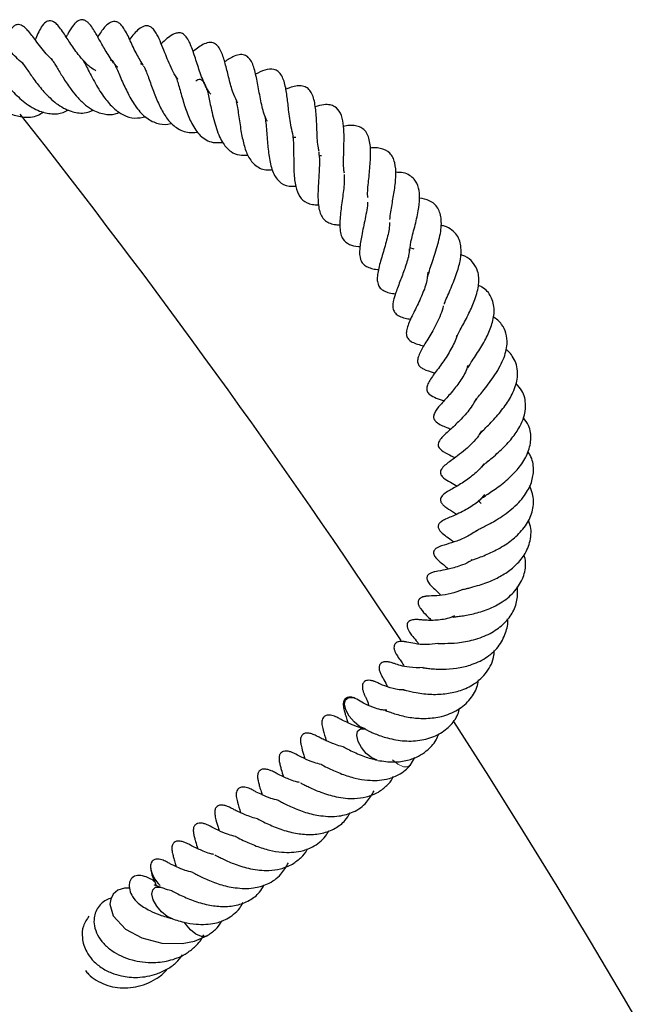
# Model space of a CAD drawing. Units: millimetres. Extents: x 0 to 420, y 0 to 297.
# Drawn here: x 173 to 179, y 243 to 252 of the extents above; entities that cross this region are included whole.
import ezdxf

# ---------------------------------------------------------------- set-up
doc = ezdxf.new("R2010")
doc.units = ezdxf.units.MM

msp = doc.modelspace()

# ---------------------------------------------------------------- linework, layer by layer
at = {"color": 7, "linetype": 'Continuous', "lineweight": 25}
for p, q in [((175.5377, 251.2936), (175.5117, 251.2941)), ((175.775, 251.125), (175.7518, 251.1253)), ((176.5824, 250.2849), (176.6231, 250.2713)), ((176.5901, 245.5244), (176.6336, 245.5974))]:
    msp.add_line(p, q, dxfattribs=at)
at = {"color": 7, "linetype": 'Continuous', "lineweight": 25, "flags": 128}
for points in [[(176.0734, 245.9231), (176.0291, 245.9764), (175.9985, 246.0339), (175.9863, 246.0869), (175.9942, 246.1274), (176.0212, 246.1492), (176.063, 246.1489), (176.0683, 246.1475)], [(176.175, 245.86), (176.1246, 245.8822), (176.0734, 245.9231)], [(176.1854, 245.6341), (176.1411, 245.6873), (176.1105, 245.7449), (176.0983, 245.7979), (176.1062, 245.8384), (176.1332, 245.8602), (176.1741, 245.8601)], [(176.2869, 245.5709), (176.2366, 245.5932), (176.1854, 245.6341)], [(174.0097, 244.3958), (173.9617, 244.3967), (173.9009, 244.3767), (173.8588, 244.3411), (173.8355, 244.2961), (173.8287, 244.2476), (173.8586, 244.1411), (173.9712, 244.0187), (174.1215, 243.9385), (174.3062, 243.8919), (174.4939, 243.8878), (174.6072, 243.909), (174.7207, 243.9568), (174.7207, 243.9568)], [(174.4049, 244.115), (174.4046, 244.1151), (174.3543, 244.1369), (174.3031, 244.1774), (174.2585, 244.2305), (174.2276, 244.288), (174.2148, 244.3412), (174.2223, 244.3821), (174.2488, 244.4044)], [(174.2488, 244.4044), (174.2904, 244.4046), (174.3116, 244.3977)], [(174.7203, 243.9566), (174.7114, 243.9526), (174.6699, 243.9524), (174.6197, 243.9741), (174.5684, 244.0146), (174.5239, 244.0677), (174.5144, 244.0824)]]:
    msp.add_lwpolyline(points, dxfattribs=at)
at = {"color": 8, "linetype": 'Continuous', "lineweight": 18, "flags": 128}
msp.add_lwpolyline([(176.5911, 245.5255), (176.5697, 245.5117), (176.5279, 245.512), (176.4775, 245.5343), (176.4263, 245.5752)], dxfattribs=at)
at = {"color": 7, "linetype": 'Continuous', "lineweight": 25}
for centre, radius, start, end in [((116.959, 207.2242), 71.4286, 33.522289, 38.313746), ((116.959, 207.2242), 71.4286, 273.123897, 32.80962), ((174.4571, 244.618), 0.2571, 185.06035, 230.00886)]:
    msp.add_arc(centre, radius, start, end, dxfattribs=at)
for points, knots in [([(173.6995, 251.9077), (173.6886, 251.9137), (173.65, 251.9351), (173.595, 251.9886), (173.5388, 252.0538), (173.4814, 252.1326), (173.4226, 252.2232), (173.373, 252.3006), (173.3308, 252.3449), (173.2968, 252.3648), (173.2657, 252.3683), (173.2306, 252.3545), (173.193, 252.3066), (173.167, 252.2516), (173.1498, 252.2103), (173.1416, 252.1905)], [0, 0, 0, 0, 0.037602, 0.133551, 0.218933, 0.28964, 0.43114, 0.590258, 0.648642, 0.686069, 0.71953, 0.764514, 0.838398, 0.922751, 1, 1, 1, 1]), ([(173.9003, 251.9407), (173.8999, 251.9411), (173.8645, 251.9734), (173.8123, 252.0533), (173.7444, 252.1672), (173.6951, 252.2579), (173.6574, 252.3232), (173.6105, 252.3652), (173.5846, 252.377), (173.5607, 252.377), (173.5376, 252.3687), (173.5133, 252.3506), (173.4742, 252.3043), (173.4511, 252.2644), (173.4311, 252.2267), (173.4263, 252.2176)], [0, 0, 0, 0, 0.00202, 0.154296, 0.293045, 0.43099, 0.59734, 0.638236, 0.673281, 0.70183, 0.725121, 0.764374, 0.814738, 0.955382, 1, 1, 1, 1]), ([(174.133, 251.9601), (174.1107, 251.9977), (174.0621, 252.0798), (174.0067, 252.2037), (173.9633, 252.2931), (173.913, 252.3493), (173.879, 252.3621), (173.8484, 252.3595), (173.7948, 252.3308), (173.758, 252.2824), (173.7264, 252.2354), (173.7159, 252.2199)], [0, 0, 0, 0, 0.150509, 0.328148, 0.521214, 0.60636, 0.667135, 0.716389, 0.76686, 0.922528, 1, 1, 1, 1]), ([(173.0342, 251.9709), (173.0317, 251.9727), (173.0059, 251.991), (172.9461, 252.0496), (172.8682, 252.1346), (172.8153, 252.1981), (172.7709, 252.2409), (172.7418, 252.2617), (172.716, 252.2718), (172.6984, 252.2738), (172.6857, 252.2719), (172.6751, 252.2684), (172.6616, 252.26), (172.6454, 252.2436), (172.6185, 252.1953), (172.6081, 252.144), (172.5976, 252.091), (172.5932, 252.0691)], [0, 0, 0, 0, 0.010933, 0.109527, 0.297449, 0.469697, 0.53851, 0.593122, 0.617002, 0.644195, 0.659641, 0.676362, 0.694814, 0.715026, 0.759007, 0.900141, 1, 1, 1, 1]), ([(173.3001, 252.0086), (173.2854, 252.0215), (173.2495, 252.0529), (173.2029, 252.1109), (173.1375, 252.1954), (173.1022, 252.2454), (173.0534, 252.2998), (173.0202, 252.3253), (172.9917, 252.3328), (172.9726, 252.3316), (172.9519, 252.3242), (172.9316, 252.3064), (172.9106, 252.2757), (172.8931, 252.2361), (172.8794, 252.1953), (172.8689, 252.1594), (172.8636, 252.1411)], [0, 0, 0, 0, 0.065858, 0.160315, 0.263491, 0.473751, 0.54548, 0.607101, 0.637593, 0.655019, 0.674584, 0.71348, 0.749511, 0.816472, 0.906308, 1, 1, 1, 1]), ([(174.4544, 251.8272), (174.4504, 251.8324), (174.4299, 251.8597), (174.3997, 251.9183), (174.3635, 251.9969), (174.329, 252.084), (174.2983, 252.1623), (174.2689, 252.2306), (174.2374, 252.2804), (174.2106, 252.3072), (174.1839, 252.3196), (174.1607, 252.3212), (174.1311, 252.3155), (174.0763, 252.2805), (174.0365, 252.2305), (174.0094, 252.1963)], [0, 0, 0, 0, 0.0213374, 0.110569, 0.2028438, 0.2912977, 0.4185055, 0.5403288, 0.6090512, 0.6614635, 0.7040539, 0.7264138, 0.7550002, 0.832699, 1, 1, 1, 1]), ([(174.7554, 251.6933), (174.7489, 251.702), (174.7144, 251.7473), (174.6703, 251.8533), (174.6232, 251.9933), (174.584, 252.1203), (174.5441, 252.2095), (174.4953, 252.2526), (174.4611, 252.2593), (174.3938, 252.2401), (174.3449, 252.1985), (174.3049, 252.1581), (174.301, 252.1542)], [0, 0, 0, 0, 0.034375, 0.180164, 0.324334, 0.474681, 0.622867, 0.692229, 0.758722, 0.813629, 0.981721, 1, 1, 1, 1]), ([(175.0052, 251.609), (174.9918, 251.6354), (174.9593, 251.6998), (174.9335, 251.7981), (174.9116, 251.885), (174.8918, 251.966), (174.8653, 252.0568), (174.8256, 252.1425), (174.7659, 252.1721), (174.6918, 252.159), (174.6355, 252.1196), (174.5986, 252.0891), (174.5933, 252.0846)], [0, 0, 0, 0, 0.094042, 0.229823, 0.299268, 0.372784, 0.520676, 0.666044, 0.744023, 0.824254, 0.974266, 1, 1, 1, 1]), ([(173.2926, 252.0125), (173.2922, 252.0126), (173.2908, 252.0129), (173.2987, 252.0049), (173.3151, 251.9803), (173.3382, 251.9427), (173.3746, 251.8817), (173.4169, 251.8126), (173.4691, 251.7381), (173.5218, 251.6719), (173.5857, 251.6057), (173.6706, 251.5414), (173.769, 251.507), (173.8558, 251.5007), (173.9036, 251.5213), (173.9167, 251.5269)], [0, 0, 0, 0, 0.022803, 0.087762, 0.156197, 0.216417, 0.271777, 0.379469, 0.438888, 0.514123, 0.606304, 0.695795, 0.835572, 0.955061, 1, 1, 1, 1]), ([(173.5712, 252.0235), (173.5701, 252.0226), (173.5675, 252.0205), (173.5617, 252.0249), (173.5701, 252.0211), (173.5935, 251.9832), (173.632, 251.9095), (173.6919, 251.7924), (173.7736, 251.6593), (173.8625, 251.5596), (173.9533, 251.4942), (174.0526, 251.4652), (174.1241, 251.4785), (174.1587, 251.4849)], [0, 0, 0, 0, 0.070877, 0.167441, 0.257776, 0.306824, 0.362292, 0.486008, 0.605661, 0.701165, 0.798739, 0.902579, 1, 1, 1, 1]), ([(173.8334, 252.0008), (173.8354, 252.003), (173.8402, 252.0083), (173.8435, 252.0078), (173.853, 251.9993), (173.8694, 251.9715), (173.8904, 251.9275), (173.9144, 251.8717), (173.9504, 251.7882), (174.0036, 251.6758), (174.081, 251.5503), (174.1764, 251.4572), (174.2801, 251.4152), (174.355, 251.4114), (174.3946, 251.4249), (174.3976, 251.4259)], [0, 0, 0, 0, 0.0617246, 0.1445003, 0.2537631, 0.3110507, 0.3655973, 0.4189815, 0.4716193, 0.5681996, 0.6748236, 0.7877804, 0.8960141, 0.9920898, 1, 1, 1, 1]), ([(175.2758, 251.4434), (175.2745, 251.4457), (175.2532, 251.4831), (175.2265, 251.5797), (175.1979, 251.7254), (175.173, 251.8661), (175.1473, 251.9653), (175.1091, 252.0259), (175.0743, 252.0517), (175.0343, 252.0608), (174.9607, 252.042), (174.9118, 252.0094), (174.8828, 251.9901)], [0, 0, 0, 0, 0.008707, 0.142577, 0.28556, 0.433736, 0.579052, 0.64826, 0.721364, 0.801813, 0.88251, 1, 1, 1, 1]), ([(172.7534, 251.9293), (172.7526, 251.9297), (172.7496, 251.9309), (172.7592, 251.9224), (172.7784, 251.8992), (172.8094, 251.8608), (172.8567, 251.8029), (172.9333, 251.714), (173.0478, 251.6085), (173.1727, 251.5335), (173.2918, 251.5074), (173.3808, 251.5123), (173.43, 251.5396), (173.4463, 251.5486)], [0, 0, 0, 0, 0.022517, 0.08635, 0.147051, 0.20715, 0.266259, 0.387779, 0.533004, 0.690318, 0.817207, 0.939351, 1, 1, 1, 1]), ([(173.0222, 251.9805), (173.0201, 251.9821), (173.0169, 251.9846), (173.0292, 251.9703), (173.0448, 251.9493), (173.0797, 251.8995), (173.1364, 251.8177), (173.2265, 251.7052), (173.3373, 251.5977), (173.4635, 251.5298), (173.5828, 251.5105), (173.6511, 251.5357), (173.6805, 251.5465)], [0, 0, 0, 0, 0.069716, 0.106386, 0.141241, 0.207311, 0.32573, 0.447424, 0.59426, 0.755301, 0.894638, 1, 1, 1, 1]), ([(174.1088, 251.9693), (174.1114, 251.9704), (174.1162, 251.9723), (174.1216, 251.9673), (174.1241, 251.9649)], [0, 0, 0, 0, 0.540213, 1, 1, 1, 1]), ([(174.1336, 251.9563), (174.1363, 251.9527), (174.142, 251.9451), (174.156, 251.9168), (174.1741, 251.8715), (174.2022, 251.7932), (174.2315, 251.7093), (174.2665, 251.6252), (174.3039, 251.5466), (174.3579, 251.4564), (174.4428, 251.3728), (174.5372, 251.3388), (174.6064, 251.3385), (174.6335, 251.3457), (174.636, 251.3464)], [0, 0, 0, 0, 0.054024, 0.1127, 0.173037, 0.238008, 0.366743, 0.428368, 0.490194, 0.613917, 0.745578, 0.906526, 0.991286, 1, 1, 1, 1]), ([(175.5101, 251.3293), (175.5035, 251.3555), (175.4906, 251.4069), (175.479, 251.4889), (175.4702, 251.5651), (175.4605, 251.6528), (175.447, 251.7581), (175.4191, 251.8511), (175.3803, 251.9033), (175.3286, 251.9283), (175.2552, 251.9193), (175.1968, 251.8903), (175.1679, 251.8759)], [0, 0, 0, 0, 0.08779, 0.172076, 0.248909, 0.320147, 0.459727, 0.611323, 0.691442, 0.764038, 0.883286, 1, 1, 1, 1]), ([(172.4885, 251.8577), (172.4888, 251.8576), (172.4893, 251.8576), (172.5012, 251.8463), (172.5225, 251.8244), (172.5599, 251.7847), (172.6189, 251.7226), (172.6985, 251.646), (172.8004, 251.569), (172.908, 251.5084), (173.0321, 251.4772), (173.1423, 251.4793), (173.201, 251.5191), (173.2167, 251.5298)], [0, 0, 0, 0, 0.041246, 0.073783, 0.110307, 0.191429, 0.266596, 0.395774, 0.510824, 0.628376, 0.764526, 0.936818, 1, 1, 1, 1]), ([(174.4333, 251.853), (174.4341, 251.8513), (174.4394, 251.8398), (174.4512, 251.8044), (174.4688, 251.7455), (174.4933, 251.6585), (174.5273, 251.5427), (174.5825, 251.4118), (174.6451, 251.3195), (174.7142, 251.2695), (174.7799, 251.2436), (174.8354, 251.2477), (174.8657, 251.2499)], [0, 0, 0, 0, 0.01404, 0.0914354, 0.1665656, 0.2413816, 0.3812973, 0.5215945, 0.6870233, 0.7826726, 0.8815614, 1, 1, 1, 1]), ([(174.6174, 251.8165), (174.6242, 251.8207), (174.6439, 251.8327), (174.6597, 251.8297), (174.6811, 251.8222), (174.7035, 251.7849), (174.7209, 251.732), (174.7344, 251.6785), (174.7483, 251.6141), (174.7705, 251.5125), (174.7971, 251.4011), (174.8355, 251.3004), (174.8772, 251.2255), (174.9354, 251.1617), (175.0136, 251.1284), (175.0705, 251.1318), (175.0964, 251.1334)], [0, 0, 0, 0, 0.042965, 0.124602, 0.216226, 0.320558, 0.367597, 0.412866, 0.459179, 0.509418, 0.629799, 0.690559, 0.747939, 0.845393, 0.929828, 1, 1, 1, 1]), ([(175.7529, 251.1668), (175.7502, 251.1771), (175.7369, 251.2292), (175.7333, 251.3471), (175.7275, 251.4975), (175.7149, 251.6101), (175.6934, 251.6853), (175.6663, 251.7321), (175.6353, 251.7565), (175.5919, 251.7707), (175.5379, 251.7685), (175.4906, 251.7574), (175.4584, 251.7432), (175.447, 251.7382)], [0, 0, 0, 0, 0.0367332, 0.1859541, 0.3406425, 0.494993, 0.5722045, 0.6501756, 0.7331532, 0.8113708, 0.8849611, 0.959354, 1, 1, 1, 1]), ([(174.9892, 251.6239), (174.9932, 251.6064), (175.0012, 251.5714), (175.0118, 251.5032), (175.022, 251.4306), (175.0365, 251.336), (175.0588, 251.2261), (175.0992, 251.1115), (175.1558, 251.0407), (175.2184, 251.0066), (175.2682, 250.9926), (175.3065, 250.998), (175.3207, 250.9999)], [0, 0, 0, 0, 0.0801592, 0.1599963, 0.2396524, 0.3174498, 0.4573684, 0.5958402, 0.7597615, 0.8561887, 0.9468538, 1, 1, 1, 1]), ([(175.9854, 250.9658), (175.9833, 250.9775), (175.9745, 251.0263), (175.9781, 251.1138), (175.9821, 251.2621), (175.9836, 251.398), (175.9538, 251.522), (175.9082, 251.5756), (175.8525, 251.5964), (175.7933, 251.5985), (175.7431, 251.5843), (175.7153, 251.5764)], [0, 0, 0, 0, 0.042877, 0.180193, 0.256682, 0.492445, 0.624174, 0.749642, 0.821033, 0.900637, 1, 1, 1, 1]), ([(175.2503, 251.4983), (175.2523, 251.4898), (175.258, 251.4663), (175.265, 251.4102), (175.2716, 251.3355), (175.279, 251.2367), (175.2879, 251.1374), (175.3051, 251.0482), (175.3296, 250.9633), (175.3787, 250.8866), (175.4537, 250.8443), (175.5165, 250.8464), (175.5377, 250.8471)], [0, 0, 0, 0, 0.042801, 0.118461, 0.199955, 0.281591, 0.427601, 0.505049, 0.588638, 0.759286, 0.918857, 1, 1, 1, 1]), ([(176.2021, 250.7388), (176.2014, 250.744), (176.195, 250.7876), (176.2082, 250.8973), (176.2223, 251.0508), (176.2305, 251.1995), (176.2103, 251.3025), (176.1746, 251.3605), (176.1385, 251.389), (176.0885, 251.4036), (176.0355, 251.4083), (175.9943, 251.3998), (175.9751, 251.3959)], [0, 0, 0, 0, 0.0201011, 0.1662806, 0.3160743, 0.4681525, 0.6245398, 0.7063177, 0.7884173, 0.8641793, 0.9368866, 1, 1, 1, 1]), ([(175.5065, 251.3354), (175.5072, 251.3319), (175.5113, 251.3125), (175.5148, 251.2668), (175.5176, 251.1997), (175.5183, 251.1264), (175.5189, 251.051), (175.5208, 250.9755), (175.5263, 250.9048), (175.5404, 250.8253), (175.5709, 250.7445), (175.6256, 250.6977), (175.6876, 250.6782), (175.7269, 250.6762), (175.746, 250.6753)], [0, 0, 0, 0, 0.0170778, 0.09316, 0.1691714, 0.2447768, 0.3207545, 0.3986244, 0.4785671, 0.5543211, 0.6954192, 0.844737, 0.9244369, 1, 1, 1, 1]), ([(176.4032, 250.5403), (176.4057, 250.5631), (176.4107, 250.6068), (176.4266, 250.7003), (176.4468, 250.8124), (176.4621, 250.9485), (176.4549, 251.0477), (176.4318, 251.1131), (176.394, 251.1638), (176.3346, 251.1926), (176.2695, 251.2011), (176.236, 251.1987), (176.2243, 251.1979)], [0, 0, 0, 0, 0.0788594, 0.1512851, 0.2877478, 0.4269299, 0.57916, 0.6564626, 0.7329461, 0.8837802, 0.959504, 1, 1, 1, 1]), ([(175.7493, 251.1589), (175.7521, 251.1334), (175.7567, 251.0928), (175.7542, 251.0188), (175.7493, 250.9303), (175.7416, 250.81), (175.7405, 250.6891), (175.7572, 250.6105), (175.7788, 250.5632), (175.8102, 250.5269), (175.8528, 250.5042), (175.8971, 250.4936), (175.9315, 250.4925), (175.9447, 250.4921)], [0, 0, 0, 0, 0.108575, 0.173776, 0.238935, 0.381549, 0.54886, 0.634389, 0.716809, 0.794544, 0.872086, 0.951111, 1, 1, 1, 1]), ([(175.9832, 250.9537), (175.9836, 250.9347), (175.9844, 250.8955), (175.9788, 250.8267), (175.9698, 250.7524), (175.959, 250.6763), (175.9459, 250.5756), (175.9395, 250.481), (175.95, 250.4047), (175.9742, 250.3504), (176.0234, 250.31), (176.084, 250.2934), (176.1244, 250.2931), (176.1287, 250.2931)], [0, 0, 0, 0, 0.071782, 0.148981, 0.227326, 0.305843, 0.384501, 0.547223, 0.635188, 0.719473, 0.860397, 0.985383, 1, 1, 1, 1]), ([(176.5835, 250.2384), (176.5869, 250.2683), (176.5945, 250.3365), (176.6325, 250.4735), (176.6651, 250.6149), (176.6791, 250.7351), (176.6713, 250.8391), (176.6367, 250.9067), (176.5862, 250.9485), (176.5315, 250.9731), (176.4801, 250.9739), (176.4552, 250.9743)], [0, 0, 0, 0, 0.111024, 0.253622, 0.392729, 0.512924, 0.623033, 0.757651, 0.83852, 0.92185, 1, 1, 1, 1]), ([(176.7523, 250.0131), (176.7579, 250.0368), (176.7679, 250.0784), (176.7955, 250.1571), (176.8305, 250.2607), (176.8606, 250.3671), (176.877, 250.4692), (176.8774, 250.5589), (176.8572, 250.632), (176.8121, 250.6861), (176.7607, 250.7211), (176.7077, 250.7318), (176.6756, 250.7383)], [0, 0, 0, 0, 0.096243, 0.168625, 0.249141, 0.417431, 0.499938, 0.580395, 0.73618, 0.810868, 0.885188, 1, 1, 1, 1]), ([(176.1988, 250.7014), (176.1988, 250.701), (176.1998, 250.6807), (176.19, 250.6264), (176.1721, 250.5221), (176.1435, 250.4005), (176.1211, 250.2658), (176.1254, 250.1835), (176.1535, 250.1339), (176.1869, 250.1081), (176.2321, 250.0914), (176.2686, 250.0824), (176.2947, 250.0814), (176.2981, 250.0812)], [0, 0, 0, 0, 0.0015757, 0.0879283, 0.1770345, 0.3525791, 0.5027701, 0.6646532, 0.7443948, 0.825039, 0.9066898, 0.987883, 1, 1, 1, 1]), ([(176.3988, 250.5143), (176.3991, 250.5044), (176.4005, 250.4576), (176.3738, 250.3496), (176.333, 250.2085), (176.2994, 250.0963), (176.2865, 250.0192), (176.2873, 249.9663), (176.3002, 249.9258), (176.3263, 249.8953), (176.3722, 249.8742), (176.4134, 249.8627), (176.4455, 249.8595), (176.4556, 249.8585)], [0, 0, 0, 0, 0.038814, 0.183699, 0.334797, 0.487617, 0.565604, 0.646107, 0.731849, 0.815975, 0.892158, 0.966234, 1, 1, 1, 1]), ([(176.9043, 249.7629), (176.9061, 249.7693), (176.9129, 249.7921), (176.9369, 249.8448), (176.9747, 249.9339), (177.0218, 250.0484), (177.0562, 250.1762), (177.0616, 250.2723), (177.0477, 250.346), (177.0213, 250.3991), (176.9738, 250.4449), (176.924, 250.4751), (176.8852, 250.4845), (176.8752, 250.4869)], [0, 0, 0, 0, 0.029283, 0.105818, 0.182096, 0.330249, 0.461412, 0.594833, 0.672986, 0.764702, 0.863765, 0.965073, 1, 1, 1, 1]), ([(176.5814, 250.27), (176.5808, 250.2555), (176.5789, 250.2046), (176.5529, 250.1252), (176.5239, 250.0429), (176.4931, 249.9629), (176.4556, 249.8663), (176.4283, 249.7744), (176.4311, 249.717), (176.4508, 249.677), (176.4885, 249.6507), (176.5374, 249.6339), (176.5774, 249.6275), (176.5956, 249.6245)], [0, 0, 0, 0, 0.054884, 0.191639, 0.258259, 0.32652, 0.47061, 0.619492, 0.695888, 0.775036, 0.856874, 0.934779, 1, 1, 1, 1]), ([(177.0164, 249.4581), (177.0228, 249.4719), (177.0363, 249.5006), (177.0762, 249.5748), (177.1326, 249.6786), (177.1924, 249.8136), (177.2263, 249.9487), (177.2197, 250.0625), (177.17, 250.1481), (177.1153, 250.1976), (177.0676, 250.2133), (177.0539, 250.2178)], [0, 0, 0, 0, 0.06218, 0.129524, 0.265295, 0.400951, 0.554054, 0.708686, 0.835868, 0.952956, 1, 1, 1, 1]), ([(176.7533, 250.0579), (176.7492, 250.0231), (176.7404, 249.9472), (176.686, 249.8142), (176.6207, 249.6822), (176.5747, 249.5851), (176.5539, 249.5169), (176.554, 249.4705), (176.5687, 249.4428), (176.6164, 249.4044), (176.6763, 249.3898), (176.716, 249.3801)], [0, 0, 0, 0, 0.119185, 0.260027, 0.408597, 0.556007, 0.62934, 0.704087, 0.784918, 0.857515, 1, 1, 1, 1]), ([(177.1199, 249.177), (177.1275, 249.1896), (177.1441, 249.2172), (177.18, 249.271), (177.2327, 249.3508), (177.295, 249.4579), (177.3494, 249.5863), (177.371, 249.7179), (177.3419, 249.832), (177.2832, 249.9055), (177.2282, 249.9307), (177.217, 249.9358)], [0, 0, 0, 0, 0.061576, 0.135869, 0.210092, 0.35125, 0.483198, 0.629078, 0.799658, 0.959047, 1, 1, 1, 1]), ([(176.8955, 249.7489), (176.8953, 249.7472), (176.8913, 249.7209), (176.8709, 249.6671), (176.837, 249.5902), (176.7848, 249.4953), (176.7274, 249.4027), (176.6755, 249.3118), (176.6575, 249.2565), (176.6581, 249.2159), (176.6801, 249.1867), (176.7264, 249.1579), (176.7748, 249.1421), (176.8157, 249.1306), (176.8186, 249.1297)], [0, 0, 0, 0, 0.006113, 0.096512, 0.185605, 0.271807, 0.435629, 0.580897, 0.662002, 0.731241, 0.790318, 0.847803, 0.989251, 1, 1, 1, 1]), ([(177.1777, 248.8546), (177.181, 248.8611), (177.1884, 248.8759), (177.2185, 248.9138), (177.2761, 248.9843), (177.3645, 249.0995), (177.4525, 249.25), (177.4868, 249.3884), (177.4778, 249.4968), (177.4344, 249.5837), (177.3815, 249.6269), (177.3534, 249.6499)], [0, 0, 0, 0, 0.0502507, 0.1129872, 0.1782133, 0.3269181, 0.4976887, 0.6489413, 0.7684197, 0.8768752, 1, 1, 1, 1]), ([(177.0194, 249.4747), (177.018, 249.4691), (177.0115, 249.4425), (176.9806, 249.3734), (176.9199, 249.2686), (176.8379, 249.157), (176.7781, 249.0772), (176.7468, 249.0198), (176.7401, 248.9754), (176.7478, 248.9536), (176.7907, 248.9101), (176.8516, 248.8909), (176.9019, 248.8751)], [0, 0, 0, 0, 0.02015, 0.094245, 0.239793, 0.393609, 0.546528, 0.618794, 0.688458, 0.769601, 0.810021, 1, 1, 1, 1]), ([(177.2226, 248.5588), (177.2259, 248.5632), (177.2354, 248.5757), (177.2641, 248.6057), (177.3086, 248.6509), (177.3737, 248.7192), (177.4567, 248.8143), (177.5364, 248.9415), (177.5761, 249.0551), (177.5807, 249.1514), (177.5651, 249.2212), (177.5331, 249.2808), (177.5025, 249.3236), (177.4767, 249.3418), (177.4688, 249.3475)], [0, 0, 0, 0, 0.037156, 0.107741, 0.176169, 0.24438, 0.376183, 0.501874, 0.64886, 0.732587, 0.823574, 0.904735, 0.970474, 1, 1, 1, 1]), ([(177.1204, 249.1993), (177.1137, 249.1782), (177.0945, 249.1179), (177.0414, 249.0423), (176.9874, 248.9724), (176.9301, 248.9064), (176.8704, 248.84), (176.8136, 248.7744), (176.8019, 248.7263), (176.8126, 248.6985), (176.8471, 248.6614), (176.9044, 248.6385), (176.9505, 248.6195), (176.9625, 248.6145)], [0, 0, 0, 0, 0.074018, 0.211933, 0.281303, 0.356028, 0.513395, 0.656191, 0.723546, 0.759936, 0.797105, 0.946881, 1, 1, 1, 1]), ([(177.2306, 248.2466), (177.2322, 248.2499), (177.2352, 248.2563), (177.2567, 248.2773), (177.2932, 248.3085), (177.3452, 248.3515), (177.4184, 248.4149), (177.5047, 248.4998), (177.5852, 248.6095), (177.6398, 248.721), (177.6572, 248.8421), (177.6375, 248.9544), (177.5818, 249.0122), (177.5607, 249.034)], [0, 0, 0, 0, 0.060707, 0.11682, 0.174666, 0.238834, 0.305656, 0.425849, 0.538687, 0.648298, 0.76727, 0.912251, 1, 1, 1, 1]), ([(177.1955, 248.8919), (177.1842, 248.871), (177.1621, 248.8303), (177.1041, 248.7531), (177.0212, 248.6663), (176.9292, 248.5836), (176.8707, 248.5314), (176.848, 248.4868), (176.8458, 248.4677), (176.8497, 248.4526), (176.8728, 248.4191), (176.9273, 248.3888), (176.98, 248.3638), (177.0033, 248.3528)], [0, 0, 0, 0, 0.0780746, 0.1527519, 0.309439, 0.4723638, 0.6258294, 0.6608912, 0.6973355, 0.7341575, 0.7668703, 0.8971053, 1, 1, 1, 1]), ([(177.2422, 247.9323), (177.2365, 247.937), (177.2112, 247.9577), (177.218, 247.9535), (177.2467, 247.9786), (177.2784, 248.0006), (177.3277, 248.0332), (177.3845, 248.0717), (177.4442, 248.1164), (177.5181, 248.1801), (177.602, 248.2679), (177.6761, 248.3886), (177.7069, 248.5195), (177.694, 248.6329), (177.6491, 248.6952), (177.6324, 248.7184)], [0, 0, 0, 0, 0.056017, 0.245864, 0.299427, 0.349592, 0.398182, 0.447102, 0.496426, 0.543071, 0.63172, 0.726416, 0.829031, 0.936407, 1, 1, 1, 1]), ([(177.2443, 248.5947), (177.2361, 248.581), (177.2125, 248.5415), (177.1607, 248.4844), (177.0927, 248.4208), (177.0249, 248.3682), (176.9553, 248.317), (176.8978, 248.2771), (176.8728, 248.2387), (176.8677, 248.2232), (176.8681, 248.2073), (176.8761, 248.1865), (176.907, 248.1564), (176.9611, 248.1254), (177.0012, 248.103), (177.0214, 248.0917)], [0, 0, 0, 0, 0.053231, 0.153037, 0.245443, 0.363189, 0.480701, 0.642771, 0.674443, 0.695877, 0.711256, 0.728952, 0.779661, 0.888853, 1, 1, 1, 1]), ([(177.1992, 247.6773), (177.1997, 247.6788), (177.2004, 247.6809), (177.2339, 247.7004), (177.2752, 247.7212), (177.3275, 247.7482), (177.4121, 247.7965), (177.5292, 247.8766), (177.6445, 247.9969), (177.7116, 248.1223), (177.7306, 248.2495), (177.7154, 248.3457), (177.6794, 248.3964), (177.672, 248.4067)], [0, 0, 0, 0, 0.119235, 0.174399, 0.225621, 0.276669, 0.330567, 0.466729, 0.604177, 0.722563, 0.836331, 0.966657, 1, 1, 1, 1]), ([(177.2667, 248.2941), (177.2598, 248.2847), (177.2394, 248.2569), (177.1809, 248.2003), (177.0897, 248.1308), (176.9896, 248.0708), (176.9232, 248.0373), (176.8837, 248.0021), (176.871, 247.9828), (176.8676, 247.9662), (176.8703, 247.9479), (176.8859, 247.9235), (176.9256, 247.89), (176.9649, 247.8676), (177.0039, 247.8407), (177.0174, 247.8315)], [0, 0, 0, 0, 0.039682, 0.116598, 0.271424, 0.435958, 0.602652, 0.63717, 0.666467, 0.69353, 0.717807, 0.758983, 0.804845, 0.932509, 1, 1, 1, 1]), ([(177.1536, 247.4154), (177.1513, 247.411), (177.148, 247.4049), (177.1697, 247.4147), (177.2065, 247.4282), (177.2657, 247.4507), (177.3511, 247.4876), (177.4642, 247.5466), (177.5837, 247.6406), (177.6789, 247.7549), (177.7264, 247.8866), (177.7281, 248.0018), (177.6981, 248.0685), (177.6875, 248.0921)], [0, 0, 0, 0, 0.149608, 0.210549, 0.266313, 0.321252, 0.377226, 0.48538, 0.5887, 0.701781, 0.820426, 0.936642, 1, 1, 1, 1]), ([(177.2738, 248.0127), (177.2639, 248), (177.2287, 247.9551), (177.1603, 247.9088), (177.0839, 247.8628), (176.9954, 247.8202), (176.9452, 247.8007), (176.8835, 247.7713), (176.86, 247.7515), (176.8508, 247.7372), (176.847, 247.7249), (176.8474, 247.7115), (176.8534, 247.6937), (176.8669, 247.6752), (176.8962, 247.647), (176.9346, 247.6186), (176.9643, 247.5997), (176.991, 247.5785), (176.9927, 247.5771)], [0, 0, 0, 0, 0.051743, 0.184062, 0.260091, 0.357215, 0.559488, 0.625114, 0.654449, 0.668057, 0.681428, 0.695519, 0.710675, 0.741499, 0.771487, 0.862216, 0.991046, 1, 1, 1, 1]), ([(177.0709, 247.1385), (177.0707, 247.1384), (177.0692, 247.1379), (177.0763, 247.1409), (177.1003, 247.147), (177.1405, 247.1568), (177.2247, 247.1793), (177.3378, 247.2177), (177.4588, 247.2821), (177.5613, 247.3588), (177.6494, 247.4605), (177.6999, 247.5899), (177.7085, 247.7021), (177.6819, 247.7622), (177.6764, 247.7744)], [0, 0, 0, 0, 0.009524, 0.066056, 0.098375, 0.13533, 0.218141, 0.348448, 0.451381, 0.557055, 0.67663, 0.815562, 0.962269, 1, 1, 1, 1]), ([(177.201, 247.6801), (177.1654, 247.6577), (177.0938, 247.6127), (176.9888, 247.5746), (176.9155, 247.5533), (176.8686, 247.5384), (176.8457, 247.5282), (176.8324, 247.5208), (176.8205, 247.5117), (176.8128, 247.5027), (176.8087, 247.4951), (176.8063, 247.4886), (176.805, 247.4818), (176.8054, 247.4725), (176.8082, 247.4608), (176.8153, 247.4466), (176.8329, 247.4231), (176.8599, 247.3985), (176.8981, 247.3673), (176.9269, 247.3419), (176.9426, 247.328)], [0, 0, 0, 0, 0.153788, 0.30972, 0.479679, 0.567752, 0.588219, 0.607317, 0.6254, 0.642185, 0.64959, 0.656106, 0.668107, 0.679371, 0.690508, 0.71161, 0.735621, 0.806373, 0.894016, 1, 1, 1, 1]), ([(177.1572, 247.411), (177.148, 247.4052), (177.114, 247.3832), (177.0354, 247.3517), (176.9275, 247.3221), (176.8701, 247.3147), (176.8195, 247.305), (176.7933, 247.2981), (176.7741, 247.2894), (176.7633, 247.2825), (176.7556, 247.2756), (176.7491, 247.2672), (176.7451, 247.2584), (176.743, 247.2461), (176.745, 247.2308), (176.7523, 247.2134), (176.7643, 247.1956), (176.7834, 247.1737), (176.8153, 247.1434), (176.8353, 247.1268), (176.8631, 247.0974), (176.8713, 247.0887)], [0, 0, 0, 0, 0.037188, 0.138625, 0.310564, 0.493623, 0.540656, 0.584097, 0.602239, 0.616579, 0.627988, 0.637292, 0.652394, 0.667739, 0.684957, 0.705563, 0.731024, 0.758862, 0.818273, 0.946033, 1, 1, 1, 1]), ([(176.9847, 246.8893), (176.9829, 246.8882), (176.9793, 246.886), (177.0058, 246.8901), (177.0512, 246.8955), (177.1077, 246.9039), (177.193, 246.921), (177.3092, 246.9577), (177.4451, 247.0256), (177.561, 247.1259), (177.6357, 247.2506), (177.6598, 247.3658), (177.6443, 247.4361), (177.6391, 247.4595)], [0, 0, 0, 0, 0.056013, 0.11088, 0.167182, 0.22502, 0.283729, 0.40157, 0.524241, 0.658806, 0.798124, 0.932742, 1, 1, 1, 1]), ([(177.0724, 247.1398), (177.0632, 247.1356), (177.0182, 247.1152), (176.9311, 247.0939), (176.8242, 247.0808), (176.7733, 247.083), (176.7327, 247.0776), (176.7249, 247.0763), (176.7162, 247.0744), (176.7037, 247.071), (176.6884, 247.0647), (176.6761, 247.0555), (176.6694, 247.047), (176.665, 247.039), (176.6622, 247.0289), (176.6622, 247.0172), (176.6643, 247.006), (176.6681, 246.9953), (176.6731, 246.9849), (176.6791, 246.9747), (176.7032, 246.9398), (176.7364, 246.9074), (176.7665, 246.8777), (176.7806, 246.8581), (176.7812, 246.8572)], [0, 0, 0, 0, 0.03581, 0.175728, 0.344504, 0.537454, 0.547424, 0.55749, 0.568024, 0.57912, 0.602334, 0.625202, 0.635414, 0.64326, 0.656886, 0.671306, 0.685268, 0.697673, 0.710693, 0.725209, 0.741747, 0.888668, 0.994745, 1, 1, 1, 1]), ([(176.8463, 246.6455), (176.8461, 246.6454), (176.8437, 246.6446), (176.8496, 246.6459), (176.8663, 246.6457), (176.9222, 246.6453), (177.027, 246.6489), (177.1773, 246.6756), (177.3255, 246.7306), (177.4473, 246.8156), (177.5342, 246.919), (177.5805, 247.0389), (177.5776, 247.1251), (177.5761, 247.1675)], [0, 0, 0, 0, 0.003586, 0.036686, 0.067977, 0.129275, 0.24257, 0.372394, 0.508252, 0.634109, 0.757215, 0.880391, 1, 1, 1, 1]), ([(176.9989, 246.8979), (176.9755, 246.8888), (176.93, 246.8709), (176.8616, 246.8609), (176.7973, 246.8558), (176.7409, 246.8573), (176.7076, 246.86), (176.6819, 246.8624), (176.6578, 246.8639), (176.6434, 246.8641), (176.6315, 246.8638), (176.6171, 246.8624), (176.6007, 246.8589), (176.5839, 246.8519), (176.5704, 246.8408), (176.5626, 246.8264), (176.5604, 246.8114), (176.5618, 246.7975), (176.5656, 246.7841), (176.571, 246.7714), (176.5796, 246.7554), (176.5968, 246.7302), (176.6249, 246.6951), (176.6414, 246.679), (176.6642, 246.6447), (176.6669, 246.6407)], [0, 0, 0, 0, 0.0783749, 0.1525679, 0.2334578, 0.3211259, 0.4148176, 0.4923576, 0.5224491, 0.5356002, 0.54826, 0.5626622, 0.5797289, 0.600194, 0.6244883, 0.6475216, 0.666736, 0.6825367, 0.6969631, 0.7108414, 0.7247863, 0.7542692, 0.8205279, 0.9793458, 1, 1, 1, 1]), ([(176.7108, 246.4231), (176.7092, 246.4226), (176.7027, 246.4209), (176.7234, 246.4203), (176.7676, 246.4137), (176.8252, 246.4092), (176.9073, 246.4073), (177.0164, 246.4138), (177.1538, 246.4452), (177.2901, 246.5078), (177.4077, 246.6086), (177.4686, 246.7344), (177.4931, 246.8259), (177.4854, 246.8706), (177.4853, 246.8711)], [0, 0, 0, 0, 0.0189913, 0.0750637, 0.1376297, 0.1981226, 0.2548922, 0.3620845, 0.4698138, 0.5995522, 0.7387725, 0.8789896, 0.9987652, 1, 1, 1, 1]), ([(176.8459, 246.6458), (176.8103, 246.6409), (176.7282, 246.6298), (176.6272, 246.6432), (176.582, 246.6531), (176.5502, 246.659), (176.5413, 246.6604), (176.5337, 246.6614), (176.5245, 246.6623), (176.5103, 246.663), (176.491, 246.662), (176.47, 246.6561), (176.4552, 246.6468), (176.4444, 246.632), (176.4402, 246.6145), (176.4415, 246.5976), (176.4454, 246.5826), (176.45, 246.5701), (176.4558, 246.5577), (176.4753, 246.5228), (176.4939, 246.4989), (176.5173, 246.4655), (176.5291, 246.4425), (176.5325, 246.436)], [0, 0, 0, 0, 0.131955, 0.304576, 0.472328, 0.499265, 0.510126, 0.520385, 0.531227, 0.542925, 0.568659, 0.596065, 0.622603, 0.642133, 0.663029, 0.688477, 0.702962, 0.717804, 0.733098, 0.749702, 0.871747, 0.963477, 1, 1, 1, 1]), ([(176.53, 246.2186), (176.5299, 246.2187), (176.5296, 246.2189), (176.5376, 246.2171), (176.5675, 246.2093), (176.6534, 246.1896), (176.7804, 246.1735), (176.9245, 246.1802), (177.059, 246.2111), (177.1901, 246.2719), (177.3009, 246.3798), (177.3612, 246.4926), (177.3619, 246.5663), (177.3621, 246.5815)], [0, 0, 0, 0, 0.013126, 0.038293, 0.066761, 0.171077, 0.303762, 0.420787, 0.528595, 0.650531, 0.79785, 0.958271, 1, 1, 1, 1]), ([(176.7102, 246.4229), (176.6666, 246.422), (176.5869, 246.4204), (176.4922, 246.4439), (176.4615, 246.4547), (176.4325, 246.464), (176.4152, 246.4692), (176.3966, 246.4736), (176.38, 246.476), (176.3669, 246.4767), (176.354, 246.476), (176.338, 246.473), (176.3215, 246.4647), (176.3119, 246.4534), (176.3063, 246.4408), (176.3036, 246.4277), (176.3039, 246.4116), (176.3073, 246.3943), (176.3129, 246.3778), (176.3212, 246.3586), (176.3315, 246.3396), (176.3495, 246.3083), (176.3641, 246.2908), (176.3793, 246.2509), (176.3807, 246.2474)], [0, 0, 0, 0, 0.159259, 0.291021, 0.429961, 0.461425, 0.490178, 0.517084, 0.530568, 0.544575, 0.558898, 0.573065, 0.601736, 0.631797, 0.647678, 0.664558, 0.682916, 0.702207, 0.720591, 0.738888, 0.777169, 0.819166, 0.984046, 1, 1, 1, 1]), ([(176.5332, 246.218), (176.5289, 246.2178), (176.4793, 246.2153), (176.397, 246.2398), (176.3259, 246.2659), (176.2917, 246.2829), (176.273, 246.2911), (176.2597, 246.296), (176.2519, 246.2987), (176.2427, 246.3014), (176.2283, 246.3048), (176.209, 246.3071), (176.1875, 246.3045), (176.1717, 246.2975), (176.1585, 246.2842), (176.1511, 246.2666), (176.1496, 246.2476), (176.1514, 246.23), (176.1544, 246.2155), (176.1586, 246.2013), (176.1633, 246.1884), (176.1717, 246.1679), (176.1816, 246.1468), (176.1961, 246.1205), (176.2065, 246.0848), (176.2096, 246.074)], [0, 0, 0, 0, 0.015062, 0.171128, 0.349738, 0.438228, 0.482085, 0.491017, 0.500416, 0.510935, 0.522684, 0.549216, 0.577985, 0.606116, 0.626918, 0.64986, 0.677903, 0.694182, 0.710693, 0.726929, 0.743347, 0.760471, 0.821963, 0.94643, 1, 1, 1, 1]), ([(176.3612, 246.0297), (176.3605, 246.0298), (176.3565, 246.0307), (176.3765, 246.0238), (176.4178, 246.0085), (176.4909, 245.9848), (176.6007, 245.9602), (176.7417, 245.9529), (176.8894, 245.9703), (177.0332, 246.0296), (177.1466, 246.1282), (177.206, 246.2284), (177.2153, 246.2944), (177.2177, 246.3119)], [0, 0, 0, 0, 0.012506, 0.065086, 0.12812, 0.190616, 0.309981, 0.418867, 0.538903, 0.677356, 0.819706, 0.952043, 1, 1, 1, 1]), ([(176.0551, 246.1504), (176.0539, 246.1506), (176.0468, 246.1521), (176.0339, 246.1524), (176.0183, 246.1503), (176.0023, 246.1443), (175.9914, 246.1356), (175.9826, 246.1225), (175.9772, 246.1086), (175.9745, 246.0914), (175.975, 246.0725), (175.9778, 246.0543), (175.9843, 246.0238), (175.9901, 246.0027), (176.0023, 245.9622), (176.0116, 245.9302), (176.0158, 245.9161)], [0, 0, 0, 0, 0.0095105, 0.053414, 0.0908959, 0.1240039, 0.184129, 0.2182762, 0.2568468, 0.3004573, 0.3475559, 0.3915854, 0.4357427, 0.6279112, 0.8364355, 1, 1, 1, 1]), ([(176.3741, 246.0308), (176.3614, 246.0314), (176.3238, 246.0331), (176.2653, 246.0517), (176.1856, 246.0814), (176.1257, 246.1182), (176.0889, 246.1371), (176.0693, 246.1472)], [0, 0, 0, 0, 0.0800698, 0.2376303, 0.4428656, 0.7027208, 1, 1, 1, 1]), ([(176.1786, 245.8581), (176.1778, 245.8582), (176.1761, 245.8582), (176.1993, 245.8455), (176.2342, 245.8289), (176.2704, 245.813), (176.3201, 245.794), (176.4084, 245.7674), (176.5387, 245.7435), (176.6983, 245.7515), (176.8428, 245.7976), (176.9551, 245.88), (177.0243, 245.9677), (177.0405, 246.0323), (177.0454, 246.0519)], [0, 0, 0, 0, 0.052438, 0.113771, 0.162035, 0.198788, 0.251732, 0.30844, 0.437953, 0.570084, 0.699827, 0.823961, 0.946767, 1, 1, 1, 1]), ([(176.1798, 245.8608), (176.1506, 245.8674), (176.0888, 245.8814), (176.0212, 245.914), (175.9704, 245.9362), (175.9395, 245.9541), (175.9169, 245.9658), (175.895, 245.9753), (175.871, 245.9831), (175.8473, 245.987), (175.8262, 245.9859), (175.8105, 245.9804), (175.8027, 245.9752), (175.7941, 245.9675), (175.7862, 245.9577), (175.7767, 245.9355), (175.7781, 245.9145), (175.7789, 245.9011)], [0, 0, 0, 0, 0.156513, 0.332056, 0.506154, 0.601811, 0.649235, 0.69469, 0.73788, 0.776798, 0.810029, 0.842355, 0.8738, 0.885469, 0.898557, 0.935302, 1, 1, 1, 1]), ([(175.7789, 245.9011), (175.782, 245.885), (175.7894, 245.8463), (175.8079, 245.7858), (175.8187, 245.7506)], [0, 0, 0, 0, 0.418284, 1, 1, 1, 1]), ([(175.888, 245.7212), (175.8704, 245.7284), (175.8374, 245.742), (175.7931, 245.762), (175.7564, 245.7799), (175.7429, 245.7891), (175.7047, 245.8073), (175.6815, 245.8157), (175.6584, 245.8206), (175.6404, 245.8217), (175.6247, 245.8197), (175.6086, 245.8138), (175.5976, 245.8052), (175.5887, 245.7924), (175.5833, 245.7788), (175.5804, 245.7618), (175.5807, 245.7431), (175.5833, 245.7247), (175.5942, 245.6735), (175.6032, 245.6495), (175.6167, 245.6004), (175.6207, 245.5858)], [0, 0, 0, 0, 0.083078, 0.155407, 0.263345, 0.374207, 0.409114, 0.453884, 0.479267, 0.502897, 0.523062, 0.540856, 0.572991, 0.591127, 0.611602, 0.634738, 0.659965, 0.683589, 0.707142, 0.912636, 1, 1, 1, 1]), ([(176.2912, 245.57), (176.3407, 245.5628), (176.4347, 245.5492), (176.563, 245.5669), (176.6633, 245.6037), (176.7532, 245.6647), (176.8209, 245.7317), (176.8453, 245.7949), (176.8527, 245.8141)], [0, 0, 0, 0, 0.207949, 0.395398, 0.557792, 0.691794, 0.906527, 1, 1, 1, 1]), ([(175.9739, 245.6961), (175.9659, 245.6977), (175.9336, 245.7039), (175.9076, 245.7137), (175.888, 245.7212)], [0, 0, 0, 0, 0.246191, 1, 1, 1, 1]), ([(175.971, 245.6976), (175.9709, 245.6976), (175.9708, 245.6978), (175.9784, 245.6939), (175.9994, 245.6816), (176.0427, 245.6599), (176.1037, 245.6331), (176.1824, 245.5984), (176.2461, 245.5827), (176.2851, 245.573)], [0, 0, 0, 0, 0.03697, 0.107844, 0.189903, 0.379434, 0.563472, 0.732405, 1, 1, 1, 1]), ([(175.7738, 245.5322), (175.7509, 245.5376), (175.6885, 245.5524), (175.6023, 245.5939), (175.5527, 245.6191), (175.5203, 245.6363), (175.4988, 245.645), (175.479, 245.6517), (175.4542, 245.6568), (175.4308, 245.6553), (175.4171, 245.6504), (175.4091, 245.6461), (175.4012, 245.64), (175.3941, 245.6311), (175.3885, 245.6198), (175.3849, 245.6076), (175.3832, 245.5922), (175.3839, 245.5757), (175.3879, 245.5478), (175.3941, 245.5242), (175.4063, 245.4795), (175.4176, 245.4429), (175.4248, 245.4196)], [0, 0, 0, 0, 0.090071, 0.245837, 0.421008, 0.478363, 0.497446, 0.515822, 0.553679, 0.586079, 0.596845, 0.605051, 0.617746, 0.635302, 0.64853, 0.666417, 0.685386, 0.703928, 0.723551, 0.795708, 0.870333, 1, 1, 1, 1]), ([(175.5726, 245.3673), (175.56, 245.37), (175.5009, 245.3827), (175.4284, 245.4185), (175.3673, 245.4459), (175.3461, 245.4596), (175.3102, 245.4766), (175.2868, 245.4851), (175.2635, 245.4899), (175.2455, 245.4909), (175.2298, 245.4887), (175.2139, 245.4827), (175.203, 245.474), (175.1941, 245.4609), (175.1888, 245.447), (175.1861, 245.4298), (175.1866, 245.4109), (175.1893, 245.3927), (175.1959, 245.3622), (175.2016, 245.3411), (175.2138, 245.3006), (175.2232, 245.2686), (175.2273, 245.2545)], [0, 0, 0, 0, 0.0470704, 0.222088, 0.3531543, 0.4400026, 0.4707875, 0.5103728, 0.5327871, 0.5534963, 0.5711765, 0.5867935, 0.6151544, 0.6312616, 0.6494553, 0.6700264, 0.6922427, 0.7130114, 0.7338404, 0.8244861, 0.9228468, 1, 1, 1, 1]), ([(175.772, 245.5331), (175.7716, 245.5333), (175.7699, 245.534), (175.7751, 245.5318), (175.7911, 245.5223), (175.8534, 245.4899), (175.9204, 245.4619), (175.9608, 245.445)], [0, 0, 0, 0, 0.024705, 0.11869, 0.21938, 0.528647, 1, 1, 1, 1]), ([(175.9608, 245.445), (176.0014, 245.431), (176.0784, 245.4043), (176.2205, 245.3824), (176.3584, 245.3874), (176.4713, 245.4291), (176.5429, 245.4746), (176.5755, 245.5101), (176.5906, 245.5267)], [0, 0, 0, 0, 0.180273, 0.341909, 0.594589, 0.77263, 0.894063, 1, 1, 1, 1]), ([(175.5812, 245.3648), (175.5813, 245.3647), (175.5813, 245.3646), (175.5934, 245.3574), (175.6182, 245.3443), (175.6767, 245.3164), (175.7724, 245.273), (175.9163, 245.2303), (176.0614, 245.2141), (176.1932, 245.2326), (176.2956, 245.2722), (176.3728, 245.3347), (176.4189, 245.3846), (176.4331, 245.416), (176.4354, 245.4211)], [0, 0, 0, 0, 0.024245, 0.05371, 0.10985, 0.163829, 0.279298, 0.412591, 0.566004, 0.669948, 0.793014, 0.897565, 0.983387, 1, 1, 1, 1]), ([(175.3803, 245.2021), (175.3551, 245.2078), (175.2972, 245.221), (175.2328, 245.2524), (175.1819, 245.2746), (175.151, 245.2925), (175.1285, 245.3042), (175.1066, 245.3137), (175.0826, 245.3215), (175.0589, 245.3254), (175.0378, 245.3243), (175.0221, 245.3188), (175.0142, 245.3136), (175.0057, 245.3059), (174.9977, 245.2961), (174.9883, 245.2739), (174.9896, 245.2529), (174.9905, 245.2395)], [0, 0, 0, 0, 0.13883, 0.318053, 0.495801, 0.593464, 0.641882, 0.68829, 0.732385, 0.772119, 0.806047, 0.83905, 0.871154, 0.883068, 0.896431, 0.933945, 1, 1, 1, 1]), ([(174.9905, 245.2395), (174.9935, 245.2234), (175.0009, 245.1847), (175.0194, 245.1242), (175.0302, 245.089)], [0, 0, 0, 0, 0.418284, 1, 1, 1, 1]), ([(175.3794, 245.2014), (175.3792, 245.2016), (175.3786, 245.2021), (175.3896, 245.1959), (175.4112, 245.1839), (175.4482, 245.1655), (175.5208, 245.1326), (175.6268, 245.0883), (175.7786, 245.0558), (175.9305, 245.0508), (176.0769, 245.0933), (176.1898, 245.1712), (176.2373, 245.2538), (176.2586, 245.2909)], [0, 0, 0, 0, 0.029791, 0.058135, 0.08728, 0.147087, 0.2085, 0.329391, 0.451815, 0.601904, 0.728365, 0.878041, 1, 1, 1, 1]), ([(175.0995, 245.0596), (175.0819, 245.0668), (175.049, 245.0804), (175.0047, 245.1004), (174.9679, 245.1183), (174.9545, 245.1275), (174.9162, 245.1457), (174.8931, 245.1541), (174.8699, 245.159), (174.8519, 245.1601), (174.8362, 245.1581), (174.8201, 245.1522), (174.8092, 245.1436), (174.8003, 245.1308), (174.7948, 245.1172), (174.7919, 245.1002), (174.7922, 245.0815), (174.7948, 245.0631), (174.8057, 245.0119), (174.8147, 244.9879), (174.8282, 244.9388), (174.8322, 244.9242)], [0, 0, 0, 0, 0.083078, 0.155407, 0.263345, 0.374207, 0.409114, 0.453884, 0.479267, 0.502897, 0.523062, 0.540856, 0.572991, 0.591127, 0.611602, 0.634738, 0.659965, 0.683589, 0.707142, 0.912636, 1, 1, 1, 1]), ([(175.1854, 245.0345), (175.1775, 245.0361), (175.1451, 245.0423), (175.1191, 245.0521), (175.0995, 245.0596)], [0, 0, 0, 0, 0.2461912, 1, 1, 1, 1]), ([(175.1825, 245.036), (175.1825, 245.036), (175.1823, 245.0362), (175.1899, 245.0323), (175.211, 245.02), (175.2543, 244.9984), (175.3152, 244.9713), (175.4011, 244.9345), (175.5156, 244.9022), (175.6521, 244.8848), (175.7839, 244.8963), (175.9007, 244.9414), (175.9877, 245.0055), (176.0226, 245.0645), (176.0366, 245.0883)], [0, 0, 0, 0, 0.014822, 0.043236, 0.076134, 0.15212, 0.225903, 0.29363, 0.422672, 0.541171, 0.665003, 0.794119, 0.916988, 1, 1, 1, 1]), ([(174.9853, 244.8706), (174.9624, 244.876), (174.9001, 244.8908), (174.8138, 244.9323), (174.7643, 244.9575), (174.7318, 244.9747), (174.7103, 244.9834), (174.6906, 244.9901), (174.6657, 244.9952), (174.6424, 244.9937), (174.6287, 244.9888), (174.6206, 244.9845), (174.6128, 244.9783), (174.6056, 244.9695), (174.6, 244.9582), (174.5965, 244.946), (174.5948, 244.9306), (174.5955, 244.9141), (174.5994, 244.8861), (174.6057, 244.8626), (174.6179, 244.8179), (174.6291, 244.7813), (174.6363, 244.758)], [0, 0, 0, 0, 0.090071, 0.245837, 0.421008, 0.478363, 0.497446, 0.515822, 0.553679, 0.586079, 0.596845, 0.605051, 0.617746, 0.635302, 0.64853, 0.666417, 0.685386, 0.703928, 0.723551, 0.795708, 0.870333, 1, 1, 1, 1]), ([(174.9835, 244.8715), (174.9832, 244.8717), (174.9814, 244.8724), (174.9866, 244.8702), (175.0026, 244.8607), (175.0649, 244.8283), (175.1319, 244.8003), (175.1723, 244.7834)], [0, 0, 0, 0, 0.024705, 0.11869, 0.21938, 0.528647, 1, 1, 1, 1]), ([(175.1723, 244.7834), (175.213, 244.7694), (175.29, 244.7427), (175.4321, 244.7208), (175.5697, 244.726), (175.6833, 244.7671), (175.7568, 244.8163), (175.8096, 244.8658), (175.832, 244.9074), (175.8415, 244.925)], [0, 0, 0, 0, 0.162109, 0.307458, 0.534679, 0.694781, 0.803978, 0.917175, 1, 1, 1, 1]), ([(174.7841, 244.7057), (174.7715, 244.7084), (174.7124, 244.7211), (174.6399, 244.7569), (174.5788, 244.7843), (174.5576, 244.798), (174.5217, 244.815), (174.4984, 244.8235), (174.4751, 244.8283), (174.457, 244.8293), (174.4414, 244.8271), (174.4254, 244.8211), (174.4145, 244.8124), (174.4056, 244.7993), (174.4003, 244.7854), (174.3976, 244.7682), (174.3981, 244.7493), (174.4008, 244.7311), (174.4074, 244.7006), (174.4132, 244.6795), (174.4253, 244.639), (174.4347, 244.607), (174.4388, 244.5929)], [0, 0, 0, 0, 0.04707, 0.222088, 0.353154, 0.440003, 0.470788, 0.510373, 0.532787, 0.553496, 0.571176, 0.586793, 0.615154, 0.631262, 0.649455, 0.670026, 0.692243, 0.713011, 0.73384, 0.824486, 0.922847, 1, 1, 1, 1]), ([(175.5087, 244.6181), (175.5358, 244.6373), (175.585, 244.6722), (175.6304, 244.723), (175.6446, 244.7544), (175.6469, 244.7595)], [0, 0, 0, 0, 0.5051137, 0.9197395, 1, 1, 1, 1]), ([(174.7928, 244.7032), (174.7928, 244.7031), (174.7929, 244.703), (174.8049, 244.6958), (174.8297, 244.6827), (174.8882, 244.6547), (174.9839, 244.6114), (175.128, 244.5686), (175.2725, 244.553), (175.4057, 244.5698), (175.4725, 244.6011), (175.5087, 244.6181)], [0, 0, 0, 0, 0.030573, 0.06773, 0.138522, 0.20659, 0.352198, 0.520283, 0.713738, 0.844813, 1, 1, 1, 1]), ([(174.5919, 244.5405), (174.5666, 244.5462), (174.5088, 244.5594), (174.4444, 244.5908), (174.3935, 244.613), (174.3626, 244.6309), (174.34, 244.6426), (174.3181, 244.6521), (174.2941, 244.6599), (174.2704, 244.6637), (174.2493, 244.6627), (174.2336, 244.6572), (174.2257, 244.652), (174.2172, 244.6443), (174.2092, 244.6345), (174.1998, 244.6123), (174.2011, 244.5913), (174.202, 244.5779)], [0, 0, 0, 0, 0.13883, 0.318053, 0.495801, 0.593464, 0.641882, 0.68829, 0.732385, 0.772119, 0.806047, 0.83905, 0.871154, 0.883068, 0.896431, 0.933945, 1, 1, 1, 1]), ([(174.201, 244.5952), (174.2023, 244.5808), (174.2072, 244.529), (174.2353, 244.4646), (174.2556, 244.4181)], [0, 0, 0, 0, 0.2793303, 1, 1, 1, 1]), ([(174.591, 244.5398), (174.5907, 244.54), (174.5901, 244.5405), (174.6011, 244.5343), (174.6227, 244.5223), (174.6597, 244.5039), (174.7324, 244.471), (174.8383, 244.4267), (174.9901, 244.3942), (175.1421, 244.3892), (175.2884, 244.4317), (175.4013, 244.5096), (175.4488, 244.5922), (175.4702, 244.6293)], [0, 0, 0, 0, 0.029791, 0.058135, 0.08728, 0.147087, 0.2085, 0.329391, 0.451815, 0.601904, 0.728365, 0.878041, 1, 1, 1, 1]), ([(174.2427, 244.4533), (174.2347, 244.4595), (174.2008, 244.4857), (174.1449, 244.507), (174.0825, 244.5167), (174.0393, 244.5008), (174.016, 244.4721), (174.0031, 244.4354), (174.0053, 244.3826), (174.0402, 244.3055), (174.0955, 244.2482), (174.1788, 244.1954), (174.2892, 244.1474), (174.3647, 244.1263), (174.4054, 244.1149)], [0, 0, 0, 0, 0.032422, 0.137338, 0.238032, 0.329219, 0.370847, 0.409896, 0.483741, 0.551362, 0.644969, 0.790895, 0.887255, 1, 1, 1, 1]), ([(174.3011, 244.4016), (174.2886, 244.4059), (174.2646, 244.4142), (174.2447, 244.4224), (174.2357, 244.4264), (174.2362, 244.4248), (174.2363, 244.4245)], [0, 0, 0, 0, 0.336961, 0.644837, 0.922642, 1, 1, 1, 1]), ([(174.397, 244.3729), (174.389, 244.3745), (174.3567, 244.3807), (174.3307, 244.3905), (174.3111, 244.398)], [0, 0, 0, 0, 0.246191, 1, 1, 1, 1]), ([(174.3941, 244.3744), (174.394, 244.3744), (174.3939, 244.3746), (174.4015, 244.3707), (174.4225, 244.3584), (174.4658, 244.3368), (174.5267, 244.3097), (174.6126, 244.2729), (174.7271, 244.2406), (174.8636, 244.2232), (174.9954, 244.2347), (175.1123, 244.2798), (175.1993, 244.3439), (175.2341, 244.4029), (175.2482, 244.4267)], [0, 0, 0, 0, 0.014822, 0.043236, 0.076134, 0.15212, 0.225903, 0.29363, 0.422672, 0.541171, 0.665003, 0.794119, 0.916988, 1, 1, 1, 1]), ([(173.8397, 244.3042), (173.8329, 244.3024), (173.7875, 244.2905), (173.7195, 244.2335), (173.679, 244.1397), (173.6823, 244.0462), (173.7112, 243.9647), (173.7667, 243.8868), (173.8662, 243.8006), (174.022, 243.7291), (174.2167, 243.705), (174.3933, 243.7297), (174.5259, 243.7861), (174.6221, 243.867), (174.6752, 243.9237), (174.6883, 243.9642), (174.689, 243.9663)], [0, 0, 0, 0, 0.015607, 0.1042403, 0.1996937, 0.2575192, 0.3217248, 0.3869922, 0.4503418, 0.5714659, 0.6829396, 0.7726405, 0.8653722, 0.9241503, 0.9961315, 1, 1, 1, 1]), ([(174.3839, 244.1218), (174.4245, 244.1078), (174.5015, 244.0811), (174.6436, 244.0592), (174.7813, 244.0644), (174.8948, 244.1055), (174.9683, 244.1547), (175.0212, 244.2042), (175.0435, 244.2458), (175.053, 244.2634)], [0, 0, 0, 0, 0.162109, 0.307458, 0.534679, 0.694781, 0.803978, 0.917175, 1, 1, 1, 1]), ([(173.6356, 244.1393), (173.6156, 244.1098), (173.575, 244.0498), (173.5682, 243.9304), (173.6013, 243.8235), (173.666, 243.7331), (173.7436, 243.6661), (173.8364, 243.6168), (173.9491, 243.5824), (174.091, 243.5695), (174.2392, 243.5961), (174.3571, 243.6515), (174.441, 243.7079), (174.4785, 243.7587), (174.4966, 243.7832)], [0, 0, 0, 0, 0.088507, 0.180186, 0.289795, 0.359919, 0.439996, 0.517453, 0.582571, 0.681873, 0.801093, 0.872951, 0.938737, 1, 1, 1, 1]), ([(174.7202, 243.9565), (174.7473, 243.9757), (174.7965, 244.0106), (174.8419, 244.0614), (174.8561, 244.0928), (174.8584, 244.0979)], [0, 0, 0, 0, 0.505114, 0.91974, 1, 1, 1, 1]), ([(173.6033, 243.6396), (173.6122, 243.6278), (173.6388, 243.5925), (173.7255, 243.5305), (173.8712, 243.4749), (174.0688, 243.4773), (174.226, 243.5409), (174.3207, 243.6086), (174.3508, 243.6457), (174.3588, 243.6556)], [0, 0, 0, 0, 0.057197, 0.171204, 0.395116, 0.61469, 0.839683, 0.95722, 1, 1, 1, 1])]:
    msp.add_open_spline(points, degree=3, knots=knots, dxfattribs=at)

doc.saveas('drawing.dxf')
